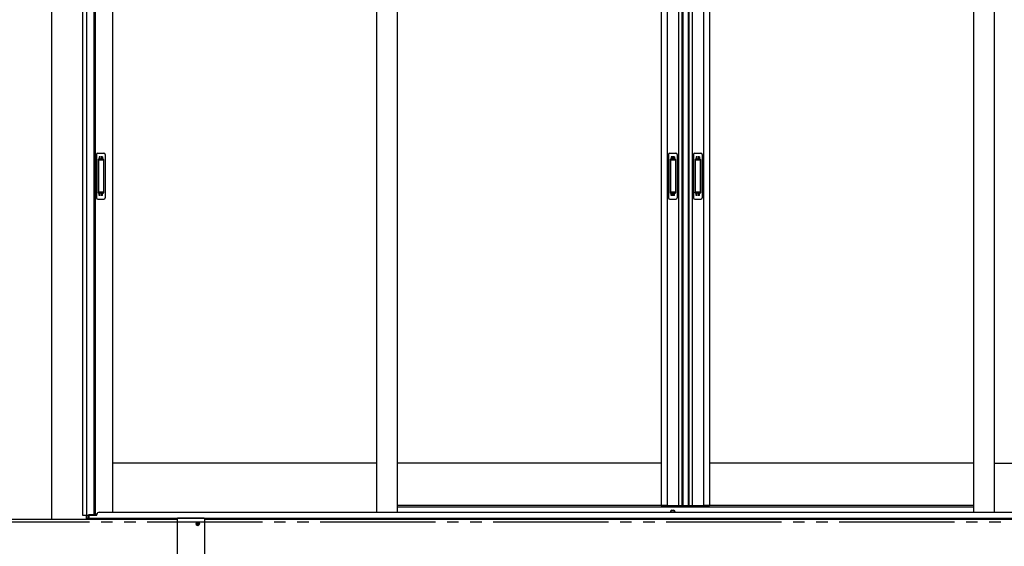
# Model space of a CAD drawing. Extents: x 0 to 15840, y 0 to 25654.
# Drawn here: x 11619 to 13754, y 7494 to 8635 of the extents above; entities that cross this region are included whole.
import ezdxf

# ---------------------------------------------------------------- set-up
doc = ezdxf.new("R2010")
doc.units = 0
doc.linetypes.add('YDIVIDE_1', pattern=[15, 10, -1, 1, -1, 1, -1])
doc.linetypes.add('YHIDDEN_1', pattern=[4, 3, -1])
doc.layers.add('YKK_A1', color=4, linetype='CONTINUOUS', lineweight=30)

msp = doc.modelspace()

# ---------------------------------------------------------------- linework, layer by layer
at = {"layer": 'YKK_A1'}
for p, q in [((11755.7, 7560.1), (11755.7, 9533.1)), ((11764.5, 7560.1), (11764.5, 9533.1)), ((11779.7, 9503.1), (11779.7, 7561.7)), ((11782.8, 9500.1), (11782.8, 7564.1)), ((11820.6, 9500.1), (11820.6, 7567.6)), ((12392.6, 9503.1), (12392.6, 7567.6)), ((12437.6, 9503.1), (12437.6, 7567.6)), ((13009.6, 9503.1), (13009.6, 7582.1)), ((13022.8, 9503.1), (13022.8, 7582.1)), ((13047.4, 9503.1), (13047.4, 7582.1)), ((13054.6, 9503.1), (13054.6, 7582.1)), ((13056.6, 9503.1), (13056.6, 7582.1)), ((13068.4, 9503.1), (13068.4, 7582.1)), ((13069.6, 9503.1), (13069.6, 7582.1)), ((13076.8, 9503.1), (13076.8, 7582.1)), ((13101.4, 9503.1), (13101.4, 7582.1)), ((13114.6, 9503.1), (13114.6, 7582.1)), ((13686.6, 9503.1), (13686.6, 7567.6)), ((13731.6, 9503.1), (13731.6, 7567.6)), ((11688.2, 9466.9), (11688.2, 7552.1)), ((12392.6, 7674.1), (11820.6, 7674.1)), ((13009.6, 7674.1), (12437.6, 7674.1)), ((13686.6, 7674.1), (13114.6, 7674.1)), ((13731.6, 7674.1), (14303.6, 7674.1)), ((13021.6, 7582.1), (12437.6, 7582.1)), ((13009.6, 7582.1), (13067.6, 7582.1)), ((13056.6, 7582.1), (13114.6, 7582.1)), ((13686.6, 7582.1), (13102.6, 7582.1)), ((11767.6, 7560.1), (11755.7, 7560.1)), ((11763.7, 7554.1), (11763.7, 7560.1)), ((11767.6, 7554.1), (11767.6, 7560.1)), ((11779.7, 7561.7), (11768.7, 7561.7)), ((11768.7, 7561.7), (11768.7, 7554.1)), ((11769.2, 7561.7), (11769.2, 7554.1)), ((11779.7, 7564.1), (11786.9, 7564.1)), ((13032.7, 7571.6), (13036.7, 7571.6)), ((14360.7, 7554.1), (11763.7, 7554.1)), ((11763.7, 7552.1), (11763.7, 7554.1)), ((11768.7, 7554.1), (11763.7, 7554.1)), ((14360.7, 7554.1), (11763.7, 7554.1)), ((11763.7, 7552.1), (11763.7, 7554.1))]:
    msp.add_line(p, q, dxfattribs=at)
at = {"layer": 'YKK_A1', "linetype": 'Continuous', "ltscale": 0.5}
for p, q in [((11788.7, 8346.1), (11801.7, 8346.1)), ((13028.7, 8346.1), (13041.7, 8346.1)), ((13082.7, 8346.1), (13095.7, 8346.1)), ((11785.7, 8343.1), (11785.7, 8249.1)), ((11789.5, 8332.1), (11789.5, 8260.1)), ((11789.6, 8332.5), (11789.7, 8330.7)), ((11789.7, 8329.7), (11789.7, 8262.5)), ((11799.9, 8333.1), (11790.4, 8333.1)), ((11799.5, 8330.7), (11790.7, 8330.7)), ((11800.5, 8330.7), (11800.7, 8332.6)), ((11800.5, 8329.7), (11800.5, 8262.5)), ((11800.9, 8332.1), (11800.9, 8260.1)), ((11804.7, 8343.1), (11804.7, 8249.1)), ((13025.7, 8343.1), (13025.7, 8249.1)), ((13029.5, 8332.1), (13029.5, 8260.1)), ((13029.6, 8332.5), (13029.7, 8330.7)), ((13029.7, 8329.7), (13029.7, 8262.5)), ((13039.9, 8333.1), (13030.4, 8333.1)), ((13039.5, 8330.7), (13030.7, 8330.7)), ((13040.5, 8330.7), (13040.7, 8332.6)), ((13040.5, 8329.7), (13040.5, 8262.5)), ((13040.9, 8332.1), (13040.9, 8260.1)), ((13044.7, 8343.1), (13044.7, 8249.1)), ((13079.7, 8343.1), (13079.7, 8249.1)), ((13083.5, 8332.1), (13083.5, 8260.1)), ((13083.6, 8332.5), (13083.7, 8330.7)), ((13083.7, 8329.7), (13083.7, 8262.5)), ((13093.9, 8333.1), (13084.4, 8333.1)), ((13093.5, 8330.7), (13084.7, 8330.7)), ((13094.5, 8330.7), (13094.7, 8332.6)), ((13094.5, 8329.7), (13094.5, 8262.5)), ((13094.9, 8332.1), (13094.9, 8260.1)), ((13098.7, 8343.1), (13098.7, 8249.1)), ((11789.6, 8259.6), (11789.7, 8261.5)), ((11799.5, 8261.5), (11790.7, 8261.5)), ((11800.7, 8259.6), (11800.5, 8261.5)), ((13029.6, 8259.6), (13029.7, 8261.5)), ((13039.5, 8261.5), (13030.7, 8261.5)), ((13040.7, 8259.6), (13040.5, 8261.5)), ((13083.6, 8259.6), (13083.7, 8261.5)), ((13093.5, 8261.5), (13084.7, 8261.5)), ((13094.7, 8259.6), (13094.5, 8261.5)), ((11788.7, 8246.1), (11801.7, 8246.1)), ((11799.9, 8259.1), (11790.4, 8259.1)), ((13028.7, 8246.1), (13041.7, 8246.1)), ((13039.9, 8259.1), (13030.4, 8259.1)), ((13082.7, 8246.1), (13095.7, 8246.1)), ((13093.9, 8259.1), (13084.4, 8259.1))]:
    msp.add_line(p, q, dxfattribs=at)
at = {"layer": 'YKK_A1', "linetype": 'YHIDDEN_1'}
for p, q in [((11791.7, 8338.1), (11791.7, 8333.6)), ((11798.7, 8338.1), (11791.7, 8338.1)), ((11798.7, 8335.7), (11791.7, 8335.7)), ((11798.7, 8335.2), (11791.7, 8335.2)), ((11798.7, 8338.1), (11798.7, 8333.6)), ((13031.7, 8338.1), (13031.7, 8333.6)), ((13038.7, 8338.1), (13031.7, 8338.1)), ((13038.7, 8335.7), (13031.7, 8335.7)), ((13038.7, 8335.2), (13031.7, 8335.2)), ((13038.7, 8338.1), (13038.7, 8333.6)), ((13085.7, 8338.1), (13085.7, 8333.6)), ((13092.7, 8338.1), (13085.7, 8338.1)), ((13092.7, 8335.7), (13085.7, 8335.7)), ((13092.7, 8335.2), (13085.7, 8335.2)), ((13092.7, 8338.1), (13092.7, 8333.6)), ((11791.7, 8254.1), (11791.7, 8258.6)), ((11798.7, 8257), (11791.7, 8257)), ((11798.7, 8256.5), (11791.7, 8256.5)), ((11798.7, 8254.1), (11791.7, 8254.1)), ((11798.7, 8254.1), (11798.7, 8258.6)), ((13031.7, 8254.1), (13031.7, 8258.6)), ((13038.7, 8257), (13031.7, 8257)), ((13038.7, 8256.5), (13031.7, 8256.5)), ((13038.7, 8254.1), (13031.7, 8254.1)), ((13038.7, 8254.1), (13038.7, 8258.6)), ((13085.7, 8254.1), (13085.7, 8258.6)), ((13092.7, 8257), (13085.7, 8257)), ((13092.7, 8256.5), (13085.7, 8256.5)), ((13092.7, 8254.1), (13085.7, 8254.1)), ((13092.7, 8254.1), (13092.7, 8258.6))]:
    msp.add_line(p, q, dxfattribs=at)
at = {"layer": 'YKK_A1', "ltscale": 0.5}
for p, q in [((12437.6, 7579.1), (13045.5, 7579.1)), ((13045.5, 7579.1), (13686.6, 7579.1)), ((11769.2, 7561.1), (11786.7, 7561.1)), ((11786.7, 7561.1), (11786.7, 7562.6)), ((11791.7, 7567.6), (14332.7, 7567.6)), ((13029.7, 7568.6), (13029.7, 7568.1)), ((13029.7, 7568.1), (13039.7, 7568.1)), ((13039.7, 7568.6), (13039.7, 7568.1)), ((14355.2, 7554.1), (11769.2, 7554.1))]:
    msp.add_line(p, q, dxfattribs=at)
at = {"layer": 'YKK_A1', "linetype": 'YDIVIDE_1', "ltscale": 25}
msp.add_line((14395.7, 7546.1), (1018, 7546.1), dxfattribs=at)
at = {"layer": 'YKK_A1', "ltscale": 25}
for p, q in [((11591.4, 7552.1), (11960.2, 7552.1)), ((11960.2, 7553.3), (11960.2, 7430.9)), ((11960.2, 7552.3), (11960.2, 7552.5)), ((12019.2, 7554.3), (11961.2, 7554.3)), ((12003.1, 7542.4), (12003.1, 7541.7)), ((12004.3, 7542.4), (12003.1, 7542.4)), ((12004.3, 7541.7), (12003.1, 7541.7)), ((12005.5, 7544.1), (12004.8, 7544.1)), ((12004.8, 7544.1), (12004.8, 7542.9)), ((12004.8, 7541.2), (12004.8, 7540)), ((12005.5, 7540), (12004.8, 7540)), ((12005.5, 7544.1), (12005.5, 7542.9)), ((12005.5, 7541.2), (12005.5, 7540)), ((12007.2, 7542.4), (12006, 7542.4)), ((12007.2, 7541.7), (12006, 7541.7)), ((12007.2, 7542.4), (12007.2, 7541.7)), ((12020.2, 7430.9), (12020.2, 7553.3)), ((12020.2, 7552.3), (12020.2, 7552.5)), ((12020.2, 7552.1), (14387.7, 7552.1))]:
    msp.add_line(p, q, dxfattribs=at)
msp.add_circle((12005.2, 7542.1), 3.75, dxfattribs=at)
at = {"layer": 'YKK_A1', "linetype": 'Continuous', "ltscale": 0.5}
for centre, radius, start, end in [((11788.7, 8343.1), 3, 90, 180), ((11801.7, 8343.1), 3, 0, 90), ((13028.7, 8343.1), 3, 90, 180), ((13041.7, 8343.1), 3, 0, 90), ((13082.7, 8343.1), 3, 90, 180), ((13095.7, 8343.1), 3, 0, 90), ((11790.5, 8332.1), 1, 90, 180), ((11790.7, 8329.7), 1, 90, 180), ((11799.5, 8329.7), 1, 0, 90), ((11799.8, 8332.1), 1, 0, 90), ((13030.5, 8332.1), 1, 90, 180), ((13030.7, 8329.7), 1, 90, 180), ((13039.5, 8329.7), 1, 0, 90), ((13039.8, 8332.1), 1, 0, 90), ((13084.5, 8332.1), 1, 90, 180), ((13084.7, 8329.7), 1, 90, 180), ((13093.5, 8329.7), 1, 0, 90), ((13093.8, 8332.1), 1, 0, 90), ((11790.5, 8260.1), 1, 180, 270), ((11790.7, 8262.5), 1, 180, 270), ((11799.5, 8262.5), 1, 270, 0), ((11799.8, 8260.1), 1, 270, 0), ((13030.5, 8260.1), 1, 180, 270), ((13030.7, 8262.5), 1, 180, 270), ((13039.5, 8262.5), 1, 270, 0), ((13039.8, 8260.1), 1, 270, 0), ((13084.5, 8260.1), 1, 180, 270), ((13084.7, 8262.5), 1, 180, 270), ((13093.5, 8262.5), 1, 270, 0), ((13093.8, 8260.1), 1, 270, 0), ((11788.7, 8249.1), 3, 180, 270), ((11801.7, 8249.1), 3, 270, 0), ((13028.7, 8249.1), 3, 180, 270), ((13041.7, 8249.1), 3, 270, 0), ((13082.7, 8249.1), 3, 180, 270), ((13095.7, 8249.1), 3, 270, 0)]:
    msp.add_arc(centre, radius, start, end, dxfattribs=at)
at = {"layer": 'YKK_A1', "ltscale": 0.5}
for centre, radius, start, end in [((11791.7, 7562.6), 5, 90, 180), ((13032.7, 7568.6), 3, 90, 180), ((13036.7, 7568.6), 3, 0, 90)]:
    msp.add_arc(centre, radius, start, end, dxfattribs=at)
at = {"layer": 'YKK_A1', "ltscale": 25}
for centre, radius, start, end in [((11961.2, 7553.3), 1, 90, 180), ((12004.3, 7542.9), 0.5, 270, 0), ((12004.3, 7541.2), 0.5, 0, 90), ((12006, 7542.9), 0.5, 180, 270), ((12006, 7541.2), 0.5, 90, 180), ((12019.2, 7553.3), 1, 0, 90)]:
    msp.add_arc(centre, radius, start, end, dxfattribs=at)

doc.saveas('drawing.dxf')
